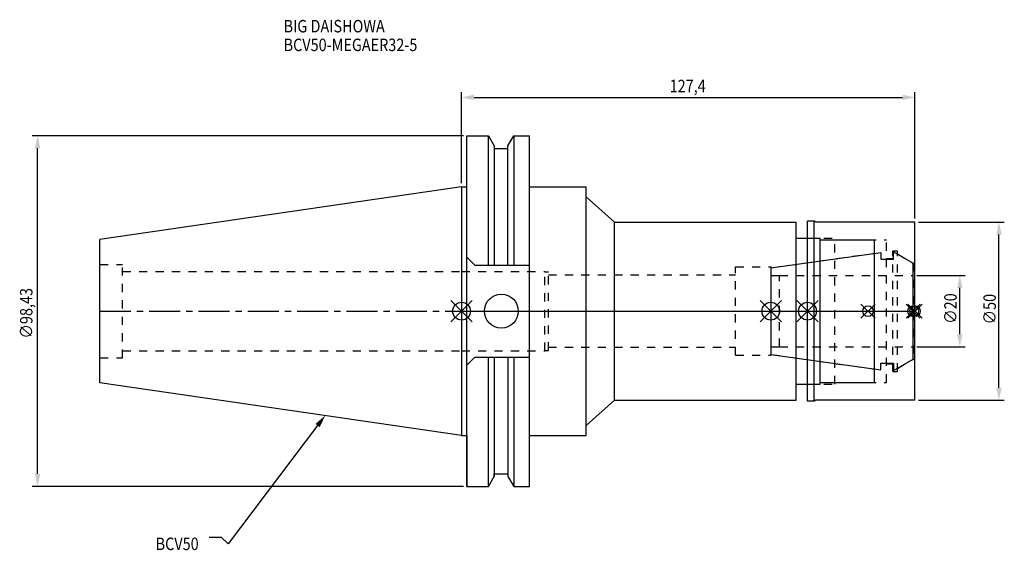
# Model space of a CAD drawing. Extents: x -124 to 152, y -67 to 82.
import ezdxf

# ---------------------------------------------------------------- set-up
doc = ezdxf.new("R2010")
doc.units = 0
doc.header["$LTSCALE"] = 23.1
doc.header["$PDMODE"] = 3
doc.header["$PDSIZE"] = 8
doc.linetypes.add('CENTER', pattern=[0.6, 0.375, -0.075, 0.075, -0.075])
doc.linetypes.add('DASHED', pattern=[0.2, 0.1, -0.1])
doc.layers.get('0').update_dxf_attribs({"linetype": 'CONTINUOUS'})
doc.layers.get('DEFPOINTS').update_dxf_attribs({"linetype": 'CONTINUOUS'})
for name, color, linetype in [('1', 4, 'CONTINUOUS'), ('2', 7, 'CONTINUOUS'), ('3', 1, 'DASHED'), ('4', 2, 'CENTER'), ('6', 5, 'CONTINUOUS'), ('NOCUT', 7, 'CONTINUOUS'), ('SK1', 4, 'CONTINUOUS'), ('SK3', 1, 'DASHED'), ('SK4', 2, 'CENTER')]:
    doc.layers.add(name, color=color, linetype=linetype)
doc.styles.get("Standard").update_dxf_attribs({"font": 'txt', "width": 0.85})
doc.dimstyles.get("Standard").update_dxf_attribs({"dimtxt": 3.5, "dimasz": 3.5, "dimexe": 1.5, "dimexo": 1, "dimtad": 1, "dimblk": '_FILLED', "dimblk1": '_FILLED', "dimblk2": '_FILLED', "dimcen": 0.09, "dimazin": 3, "dimtol": 1, "dimtp": 0.01, "dimtm": 0.01, "dimtfac": 1, "dimtofl": 0, "dimtmove": 0, "dimatfit": 3})

# ---------------------------------------------------------------- blocks, each defined once
blk = doc.blocks.new('_FILLED')
at = {"color": 0, "linetype": 'BYBLOCK'}
blk.add_solid([(0, 0), (-1, 0.214), (-1, -0.214)], dxfattribs=at)
blk = doc.blocks.new('*U13')
at = {"layer": '2', "color": 0, "width": 0.85}
blk.add_text('127,4', height=3.5, dxfattribs=at).set_placement((58.46, 61.46))
blk = doc.blocks.new('*D1')
at = {"layer": '2', "color": 0}
for p, q in [((0, 35.925), (0, 61.5)), ((127.4, 26), (127.4, 61.5)), ((3.5, 60), (123.9, 60))]:
    blk.add_line(p, q, dxfattribs=at)
at = {"layer": 'DEFPOINTS', "color": 0}
for p in [(127.4, 60), (0, 34.925), (127.4, 25)]:
    blk.add_point(p, dxfattribs=at)
blk.add_blockref('*U13', (0, 0))
at = {"layer": '2', "color": 0, "xscale": 3.5, "yscale": 3.5, "zscale": 3.5, "rotation": 180}
blk.add_blockref('_FILLED', (0, 60), dxfattribs=at)
at = {"layer": '2', "color": 0, "xscale": 3.5, "yscale": 3.5, "zscale": 3.5}
blk.add_blockref('_FILLED', (127.4, 60), dxfattribs=at)
blk = doc.blocks.new('*U12')
at = {"layer": '2', "color": 0, "width": 0.85}
blk.add_text('∅98,43', height=3.5, rotation=90, dxfattribs=at).set_placement((-120.57, -7.69))
blk = doc.blocks.new('*D2')
at = {"layer": '2', "color": 0}
for p, q in [((0.5, 49.21), (-120.61, 49.21)), ((-119.11, -45.71), (-119.11, 45.71)), ((0.5, -49.21), (-120.61, -49.21))]:
    blk.add_line(p, q, dxfattribs=at)
at = {"layer": 'DEFPOINTS', "color": 0}
for p in [(-119.11, 49.21), (1.5, 49.21), (1.5, -49.21)]:
    blk.add_point(p, dxfattribs=at)
blk.add_blockref('*U12', (0, 0))
at = {"layer": '2', "color": 0, "xscale": 3.5, "yscale": 3.5, "zscale": 3.5}
for p, rotation in [((-119.11, 49.21), 90), ((-119.11, -49.21), 270)]:
    blk.add_blockref('_FILLED', p, dxfattribs=dict(at, rotation=rotation))
blk = doc.blocks.new('*U11')
at = {"layer": '2', "color": 0, "width": 0.85}
blk.add_text('∅20', height=3.5, rotation=90, dxfattribs=at).set_placement((139.12, -3.55))
blk = doc.blocks.new('*D3')
at = {"layer": '2', "color": 0}
for p, q in [((127.881, 10), (141.5, 10)), ((140, -6.5), (140, 6.5)), ((127.881, -10), (141.5, -10))]:
    blk.add_line(p, q, dxfattribs=at)
at = {"layer": 'DEFPOINTS', "color": 0}
for p in [(126.881, 10), (140, 10), (126.881, -10)]:
    blk.add_point(p, dxfattribs=at)
blk.add_blockref('*U11', (0, 0))
at = {"layer": '2', "color": 0, "xscale": 3.5, "yscale": 3.5, "zscale": 3.5}
for p, rotation in [((140, 10), 90), ((140, -10), 270)]:
    blk.add_blockref('_FILLED', p, dxfattribs=dict(at, rotation=rotation))
blk = doc.blocks.new('*U10')
at = {"layer": '2', "color": 0, "width": 0.85}
blk.add_text('∅50', height=3.5, rotation=90, dxfattribs=at).set_placement((150.125, -3.71875))
blk = doc.blocks.new('*D4')
at = {"layer": '2', "color": 0}
for p, q in [((128.4, 25), (152.5, 25)), ((151, -21.5), (151, 21.5)), ((128.4, -25), (152.5, -25))]:
    blk.add_line(p, q, dxfattribs=at)
at = {"layer": 'DEFPOINTS', "color": 0}
for p in [(127.4, 25), (151, 25), (127.4, -25)]:
    blk.add_point(p, dxfattribs=at)
blk.add_blockref('*U10', (0, 0))
at = {"layer": '2', "color": 0, "xscale": 3.5, "yscale": 3.5, "zscale": 3.5}
for p, rotation in [((151, 25), 90), ((151, -25), 270)]:
    blk.add_blockref('_FILLED', p, dxfattribs=dict(at, rotation=rotation))
blk = doc.blocks.new('*U7')
at = {"layer": '6', "width": 0.85}
for s, p in [('BIG DAISHOWA', (-50, 78.25)), ('BCV50-MEGAER32-5', (-50, 73))]:
    blk.add_text(s, height=3.5, dxfattribs=at).set_placement(p)
blk = doc.blocks.new('*U8')
at = {"layer": '6'}
blk.add_lwpolyline([(-40.45, -32.12), (-65.58, -65.32), (-67.46, -63.57), (-70.96, -63.57)], dxfattribs=at)
at = {"layer": '6', "xscale": 3.5, "yscale": 3.5, "zscale": 3.5, "rotation": 52.86965044919886}
blk.add_blockref('_FILLED', (-38.34, -29.33), dxfattribs=at)
blk = doc.blocks.new('*U9')
at = {"layer": '6', "width": 0.85}
blk.add_text('BCV50', height=3.5, dxfattribs=at).set_placement((-85.96, -67.07))

msp = doc.modelspace()

# ---------------------------------------------------------------- linework, layer by layer
for p, q in [((3, 3), (-3, -3)), ((-3, 3), (3, -3)), ((89.881, 3), (83.881, -3)), ((83.881, 3), (89.881, -3)), ((100.2, 3), (94.2, -3)), ((94.2, 3), (100.2, -3)), ((116.221, 2), (112.221, -2)), ((112.221, 2), (116.221, -2)), ((128.881, 2), (124.881, -2)), ((124.881, 2), (128.881, -2)), ((129.4, 2), (125.4, -2)), ((129.4, -2), (125.4, 2))]:
    msp.add_line(p, q)
for centre, radius in [((0, 0), 2.5), ((86.881, 0), 2.5), ((97.2, 0), 2.5), ((114.221, 0), 1.5), ((126.881, 0), 1.5), ((127.4, 0), 1.5)]:
    msp.add_circle(centre, radius)
at = {"layer": '1'}
for p, q in [((1.5, -49.212), (1.5, 49.212)), ((1.5, 49.212), (7.601, 49.212)), ((7.601, 12.955), (7.601, 49.212)), ((7.601, 49.212), (9.207, 46.431)), ((13.047, 46.431), (14.654, 49.212)), ((14.654, 49.212), (14.654, 12.955)), ((14.654, 49.212), (19.05, 49.212)), ((19.05, -49.212), (19.05, 49.212)), ((9.207, 46.431), (9.207, 12.955)), ((9.207, 45.645), (13.047, 45.645)), ((13.047, 12.955), (13.047, 46.431)), ((0, 34.925), (1.5, 34.925)), ((19.05, 34.925), (35, 34.925)), ((35, -34.925), (35, 34.925)), ((35, 32.121), (43, 25)), ((43, 25), (94, 25)), ((43, -25), (43, 25)), ((94, -25), (94, 25)), ((99.067, 25.25), (97.2, 25.25)), ((97.2, -25.25), (97.2, 25.25)), ((99.5, 25), (99.067, 25.25)), ((99.067, -25.25), (99.067, 25.25)), ((127.4, 25), (99.5, 25)), ((127.4, -25), (127.4, 25)), ((94, 20.5), (100.8, 20.5)), ((100.8, -20.5), (100.8, 20.5)), ((100.8, 20), (116, 20)), ((116, -20), (116, 20)), ((3.7, 12.955), (1.5, 15.155)), ((3.7, 12.955), (19.05, 12.955)), ((3.7, -12.955), (1.5, -15.155)), ((3.7, -12.955), (19.05, -12.955)), ((7.601, -49.212), (7.601, -12.955)), ((9.207, -12.955), (9.207, -46.431)), ((13.047, -12.955), (13.047, -46.431)), ((14.654, -12.955), (14.654, -49.212)), ((94, -20.5), (100.8, -20.5)), ((100.8, -20), (116, -20)), ((35, -32.121), (43, -25)), ((43, -25), (94, -25)), ((99.067, -25.25), (97.2, -25.25)), ((99.5, -25), (99.067, -25.25)), ((127.4, -25), (99.5, -25)), ((0, -34.925), (1.5, -34.925)), ((19.05, -34.925), (35, -34.925)), ((7.601, -49.212), (9.207, -46.431)), ((9.207, -45.645), (13.047, -45.645)), ((13.047, -46.431), (14.654, -49.212)), ((1.5, -49.212), (7.601, -49.212)), ((14.654, -49.212), (19.05, -49.212))]:
    msp.add_line(p, q, dxfattribs=at)
msp.add_circle((11.18, 0), 4.763, dxfattribs=at)
at = {"layer": '3'}
for p, q in [((97.2, 20.5), (104.9, 20.5)), ((104.9, -20.5), (104.9, 20.5)), ((104.9, 20), (119.4, 20)), ((119.4, -20), (119.4, 20)), ((121.2, 16.9), (122.45, 16.9)), ((121.2, -16.9), (121.2, 16.9)), ((122.45, -16.9), (122.45, 16.9)), ((87, 12.174), (116, 16.25)), ((119.4, 14.8), (121.2, 14.8)), ((122.45, 16.058), (126.881, 13.5)), ((0, 11.15), (23.4, 11.15)), ((23.4, -11.15), (23.4, 11.15)), ((77, 12.4), (87, 12.4)), ((77, -12.4), (77, 12.4)), ((87, -12.4), (87, 12.4)), ((126.881, 13.5), (127.4, 13.5)), ((126.881, 13.5), (126.881, -13.5)), ((23.4, 11), (24.4, 11)), ((24.4, -11), (24.4, 11)), ((24.4, 10.15), (77, 10.15)), ((23.4, -11), (24.4, -11)), ((24.4, -10.15), (77, -10.15)), ((0, -11.15), (23.4, -11.15)), ((77, -12.4), (87, -12.4)), ((87, -12.174), (116, -16.25)), ((122.45, -16.058), (126.881, -13.5)), ((126.881, -13.5), (127.4, -13.5)), ((119.4, -14.8), (121.2, -14.8)), ((121.2, -16.9), (122.45, -16.9)), ((97.2, -20.5), (104.9, -20.5)), ((104.9, -20), (119.4, -20))]:
    msp.add_line(p, q, dxfattribs=at)
at = {"layer": '4'}
msp.add_line((0, 0), (127.4, 0), dxfattribs=at)
at = {"layer": 'NOCUT'}
for p, q in [((0, 0), (0, -34.925)), ((0, 0), (127.4, 0)), ((86.881, 0), (86.881, -12.158)), ((97.2, -25.25), (97.2, 0)), ((116, -20), (116, 0)), ((126.881, -13.5), (126.881, 0)), ((127.4, -25), (127.4, 0)), ((86.881, -12.158), (117.781, -16.5)), ((121.381, -16.675), (126.881, -13.5)), ((117.781, -14.6), (121.381, -14.6)), ((117.781, -16.5), (117.781, -14.6)), ((121.381, -14.6), (121.381, -16.675)), ((94, -20.5), (100.8, -20.5)), ((94, -25), (94, -20.5)), ((100.8, -20), (116, -20)), ((100.8, -20.5), (100.8, -20)), ((35, -32.121), (43, -25)), ((43, -25), (94, -25)), ((99.067, -25.25), (97.2, -25.25)), ((99.5, -25), (99.067, -25.25)), ((127.4, -25), (99.5, -25)), ((35, -34.925), (35, -32.121)), ((0, -34.925), (1.5, -34.925)), ((1.5, -34.925), (1.5, -49.212)), ((19.05, -34.925), (35, -34.925)), ((19.05, -49.212), (19.05, -34.925)), ((7.601, -49.212), (9.207, -46.431)), ((9.207, -45.645), (13.047, -45.645)), ((9.207, -46.431), (9.207, -45.645)), ((13.047, -45.645), (13.047, -46.431)), ((13.047, -46.431), (14.654, -49.212)), ((1.5, -49.212), (7.601, -49.212)), ((14.654, -49.212), (19.05, -49.212))]:
    msp.add_line(p, q, dxfattribs=at)
at = {"layer": 'SK1'}
for p, q in [((0, 34.925), (-101.6, 20.108)), ((0, 34.925), (0, -34.925)), ((-101.6, -20.108), (-101.6, 20.108)), ((121.381, 16.675), (126.881, 13.5)), ((121.381, 14.6), (121.381, 16.675)), ((86.881, 12.158), (117.781, 16.5)), ((117.781, 16.5), (117.781, 14.6)), ((117.781, 14.6), (121.381, 14.6)), ((86.881, 12.158), (86.881, -12.158)), ((126.881, -13.5), (126.881, 13.5)), ((86.881, -12.158), (117.781, -16.5)), ((121.381, -16.675), (126.881, -13.5)), ((117.781, -14.6), (121.381, -14.6)), ((117.781, -16.5), (117.781, -14.6)), ((121.381, -14.6), (121.381, -16.675)), ((0, -34.925), (-101.6, -20.108))]:
    msp.add_line(p, q, dxfattribs=at)
at = {"layer": 'SK3'}
for p, q in [((-101.6, 13.115), (-95.25, 13.115)), ((-95.25, -13.115), (-95.25, 13.115)), ((-95.25, 11.15), (0, 11.15)), ((86.881, 10.025), (89.381, 10.025)), ((89.381, -10.025), (89.381, 10.025)), ((89.381, 10), (126.881, 10)), ((86.881, -10.025), (89.381, -10.025)), ((89.381, -10), (126.881, -10)), ((-101.6, -13.115), (-95.25, -13.115)), ((-95.25, -11.15), (0, -11.15))]:
    msp.add_line(p, q, dxfattribs=at)
at = {"layer": 'SK4'}
for p, q in [((-101.6, 0), (0, 0)), ((86.881, 0), (126.881, 0))]:
    msp.add_line(p, q, dxfattribs=at)

# ---------------------------------------------------------------- block references
for name in ['*U7', '*U8', '*U9']:
    msp.add_blockref(name, (0, 0))

# ---------------------------------------------------------------- dimensions: what is measured, and where the dimension line sits
at = {"layer": '2'}
dim = msp.add_linear_dim(base=(127.4, 60), p1=(0, 34.925), p2=(127.4, 25), dimstyle='Standard', dxfattribs=at)
dim.commit()
dim.dimension.update_dxf_attribs({"geometry": '*D1', "text_midpoint": (64.165, 60), "dimtype": 128})
for base, p1, p2, picture, middle in [((-119.115, 49.212), (1.5, -49.212), (1.5, 49.212), '*D2', (-119.115, 0)), ((151, 25), (127.4, -25), (127.4, 25), '*D4', (151, 0)), ((140, 10), (126.881, -10), (126.881, 10), '*D3', (140, 0.165))]:
    dim = msp.add_linear_dim(base=base, p1=p1, p2=p2, angle=90, text='%%c<>', dimstyle='Standard', dxfattribs=at)
    dim.commit()
    dim.dimension.update_dxf_attribs({"geometry": picture, "text_midpoint": middle, "dimtype": 128})

doc.saveas('drawing.dxf')
